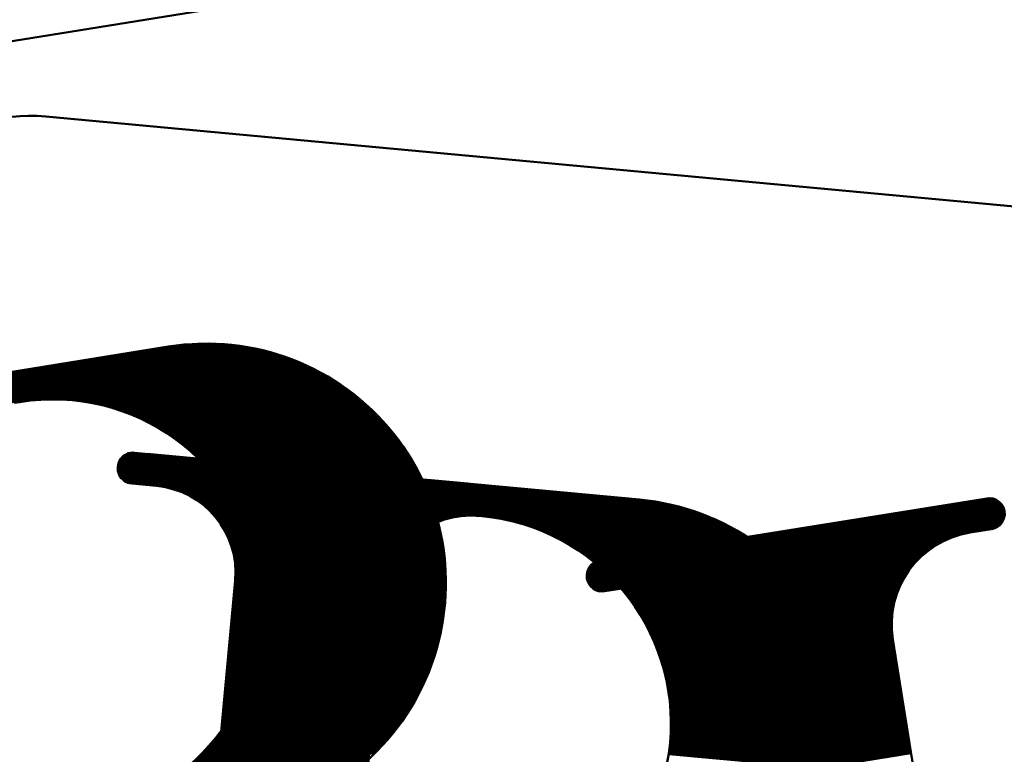
# Model space of a CAD drawing. Units: inches. Extents: x 26999 to 170407, y -6682 to 713.
# Drawn here: x 39962 to 40121, y -5303 to -5185 of the extents above; entities that cross this region are included whole.
import ezdxf

# ---------------------------------------------------------------- set-up
doc = ezdxf.new("R2010")
doc.units = ezdxf.units.IN
doc.header["$LTSCALE"] = 7.5
for name, color, linetype in [('2', 5, 'Continuous'), ('3', 1, 'Continuous'), ('4', 7, 'Continuous')]:
    doc.layers.add(name, color=color, linetype=linetype)
doc.styles.get("Standard").update_dxf_attribs({"font": 'txt', "bigfont": 'bigfont'})
doc.dimstyles.get("Standard").update_dxf_attribs({"dimtxt": 0.18, "dimasz": 0.18, "dimexe": 0.18, "dimexo": 0.0625, "dimgap": 0.09, "dimtad": 0, "dimtih": 1, "dimtoh": 1, "dimdec": 4, "dimzin": 0, "dimdsep": 46, "dimtxsty": 'Standard', "dimcen": 0.09, "dimadec": 0, "dimazin": 0, "dimtfac": 1, "dimtdec": 4, "dimtofl": 0, "dimtmove": 0, "dimatfit": 3, "dimfxl": 1, "dimtolj": 1, "dimtzin": 0, "dimarcsym": 0})

# ---------------------------------------------------------------- blocks, each defined once
blk = doc.blocks.new('*G45')
at = {"layer": '3', "color": 1, "linetype": 'Continuous', "lineweight": 50}
for p, q in [((39980.08, -5254.36), (40064.37, -5262.2)), ((39978.16, -5255.94), (40073.39, -5264.79)), ((39978.26, -5255.7), (40072.6, -5264.47)), ((39978.4, -5255.46), (40071.74, -5264.14)), ((39978.57, -5255.23), (40070.8, -5263.8)), ((39978.79, -5255), (40069.72, -5263.45)), ((39979.07, -5254.77), (40068.46, -5263.08)), ((39979.45, -5254.56), (40066.87, -5262.68)), ((39977.99, -5256.93), (40076.04, -5266.04)), ((39978, -5256.68), (40075.43, -5265.74)), ((39978.02, -5257.18), (40076.61, -5266.35)), ((39978.03, -5256.43), (40074.79, -5265.43)), ((39978.07, -5257.44), (40077.16, -5266.65)), ((39978.08, -5256.19), (40074.11, -5265.11)), ((39978.15, -5257.7), (40077.68, -5266.95)), ((39978.26, -5257.96), (40078.19, -5267.25)), ((39978.42, -5258.22), (40078.67, -5267.54)), ((39978.63, -5258.49), (40079.13, -5267.84)), ((39978.92, -5258.77), (40079.58, -5268.13)), ((39979.37, -5259.06), (40080.01, -5268.42)), ((39985.7, -5259.9), (40034.55, -5264.44)), ((39987.21, -5260.3), (40032.99, -5264.55)), ((39988.15, -5260.63), (40032.01, -5264.71)), ((39988.89, -5260.95), (40031.22, -5264.89)), ((39989.51, -5261.26), (40030.56, -5265.08)), ((39990.04, -5261.56), (40029.98, -5265.27)), ((39990.53, -5261.86), (40029.45, -5265.48)), ((39990.96, -5262.15), (40028.97, -5265.68)), ((39991.36, -5262.44), (40028.52, -5265.89)), ((39991.72, -5262.72), (40028.11, -5266.1)), ((39992.06, -5263), (40027.73, -5266.32)), ((39992.38, -5263.28), (40027.36, -5266.54)), ((39992.68, -5263.56), (40027.02, -5266.75)), ((39992.96, -5263.84), (40026.69, -5266.98)), ((39993.22, -5264.11), (40026.39, -5267.2)), ((39993.46, -5264.39), (40026.09, -5267.42)), ((39993.7, -5264.66), (40025.81, -5267.65)), ((39993.92, -5264.93), (40025.55, -5267.87)), ((39994.13, -5265.2), (40025.29, -5268.1)), ((39994.33, -5265.47), (40025.05, -5268.33)), ((40038.78, -5264.84), (40080.43, -5268.71)), ((40041.14, -5265.31), (40080.84, -5269)), ((39994.51, -5265.74), (40024.81, -5268.56)), ((39994.69, -5266.01), (40024.59, -5268.79)), ((39994.86, -5266.27), (40024.37, -5269.02)), ((39995.02, -5266.54), (40024.17, -5269.25)), ((39995.17, -5266.81), (40023.97, -5269.48)), ((39995.32, -5267.07), (40023.78, -5269.71)), ((40042.63, -5265.7), (40081.23, -5269.28)), ((40043.81, -5266.06), (40081.61, -5269.57)), ((40044.81, -5266.4), (40081.98, -5269.86)), ((40045.69, -5266.73), (40082.34, -5270.14)), ((40046.49, -5267.06), (40082.69, -5270.42)), ((39995.45, -5267.33), (40023.6, -5269.95)), ((39995.58, -5267.6), (40023.42, -5270.18)), ((39995.7, -5267.86), (40023.25, -5270.42)), ((39995.82, -5268.12), (40023.09, -5270.65)), ((39995.93, -5268.38), (40022.94, -5270.89)), ((39996.03, -5268.64), (40022.79, -5271.13)), ((40047.21, -5267.38), (40083.04, -5270.71)), ((40047.89, -5267.69), (40083.37, -5270.99)), ((40048.52, -5268), (40083.69, -5271.27)), ((40049.11, -5268.31), (40084.01, -5271.55)), ((40049.67, -5268.61), (40084.32, -5271.83)), ((39996.13, -5268.9), (40022.65, -5271.37)), ((39996.22, -5269.16), (40022.51, -5271.6)), ((39996.3, -5269.42), (40022.38, -5271.84)), ((39996.38, -5269.68), (40022.25, -5272.08)), ((39996.45, -5269.93), (40022.13, -5272.32)), ((39996.52, -5270.19), (40022.02, -5272.56)), ((40050.2, -5268.91), (40084.62, -5272.11)), ((40050.7, -5269.21), (40084.91, -5272.39)), ((40051.18, -5269.5), (40085.2, -5272.66)), ((40051.64, -5269.8), (40085.48, -5272.94)), ((40052.09, -5270.09), (40085.76, -5273.22)), ((39996.58, -5270.45), (40021.91, -5272.8)), ((39996.64, -5270.7), (40021.81, -5273.04)), ((39996.69, -5270.96), (40021.71, -5273.29)), ((39996.74, -5271.22), (40021.62, -5273.53)), ((39996.78, -5271.47), (40021.53, -5273.77)), ((39996.82, -5271.72), (40021.44, -5274.01)), ((40052.51, -5270.38), (40086.02, -5273.49)), ((40052.92, -5270.67), (40086.29, -5273.77)), ((40053.32, -5270.96), (40086.54, -5274.04)), ((40053.7, -5271.24), (40086.8, -5274.32)), ((40054.07, -5271.53), (40087.04, -5274.59)), ((40054.43, -5271.81), (40087.28, -5274.86)), ((39996.85, -5271.98), (40021.37, -5274.26)), ((39996.88, -5272.23), (40021.29, -5274.5)), ((39996.9, -5272.49), (40021.22, -5274.75)), ((39996.92, -5272.74), (40021.16, -5274.99)), ((39996.93, -5272.99), (40021.1, -5275.24)), ((39996.94, -5273.24), (40021.04, -5275.48)), ((39996.95, -5273.49), (40020.99, -5275.73)), ((40054.77, -5272.09), (40087.52, -5275.14)), ((40055.11, -5272.38), (40087.75, -5275.41)), ((40055.44, -5272.66), (40087.98, -5275.68)), ((40055.75, -5272.94), (40088.2, -5275.95)), ((40056.06, -5273.22), (40088.42, -5276.22)), ((40056.36, -5273.5), (40088.63, -5276.5)), ((39996.88, -5274.99), (40020.78, -5277.21)), ((39996.9, -5274.74), (40020.8, -5276.96)), ((39996.92, -5274.49), (40020.83, -5276.72)), ((39996.94, -5273.99), (40020.9, -5276.22)), ((39996.94, -5274.24), (40020.87, -5276.47)), ((39996.95, -5273.74), (40020.95, -5275.97)), ((40056.66, -5273.77), (40088.84, -5276.77)), ((40056.94, -5274.05), (40089.05, -5277.04)), ((40057.22, -5274.33), (40089.25, -5277.31)), ((40057.49, -5274.6), (40089.45, -5277.57)), ((40057.75, -5274.88), (40089.64, -5277.84)), ((39996.74, -5276.48), (40020.64, -5278.71)), ((39996.77, -5276.24), (40020.66, -5278.46)), ((39996.79, -5275.99), (40020.69, -5278.21)), ((39996.81, -5275.74), (40020.71, -5277.96)), ((39996.84, -5275.49), (40020.73, -5277.71)), ((39996.86, -5275.24), (40020.76, -5277.46)), ((40058.01, -5275.15), (40089.83, -5278.11)), ((40058.26, -5275.43), (40090.02, -5278.38)), ((40058.5, -5275.7), (40090.2, -5278.65)), ((40058.74, -5275.97), (40090.38, -5278.92)), ((40058.98, -5276.25), (40090.56, -5279.18)), ((40059.2, -5276.52), (40090.73, -5279.45)), ((39996.58, -5278.23), (40020.48, -5280.45)), ((39996.61, -5277.98), (40020.5, -5280.2)), ((39996.63, -5277.73), (40020.53, -5279.95)), ((39996.65, -5277.48), (40020.55, -5279.7)), ((39996.67, -5277.23), (40020.57, -5279.45)), ((39996.7, -5276.98), (40020.59, -5279.2)), ((39996.72, -5276.73), (40020.62, -5278.95)), ((40059.43, -5276.79), (40090.9, -5279.72)), ((40059.65, -5277.06), (40091.06, -5279.98)), ((40059.86, -5277.33), (40091.23, -5280.25)), ((40060.07, -5277.6), (40091.39, -5280.51)), ((40060.27, -5277.87), (40091.54, -5280.78)), ((40060.47, -5278.14), (40091.7, -5281.04)), ((39996.44, -5279.72), (40020.34, -5281.94)), ((39996.47, -5279.47), (40020.36, -5281.69)), ((39996.49, -5279.22), (40020.39, -5281.44)), ((39996.51, -5278.97), (40020.41, -5281.19)), ((39996.54, -5278.72), (40020.43, -5280.94)), ((39996.56, -5278.47), (40020.46, -5280.7)), ((40060.66, -5278.41), (40091.85, -5281.31)), ((40060.85, -5278.68), (40092, -5281.57)), ((40061.04, -5278.95), (40092.14, -5281.84)), ((40061.22, -5279.22), (40092.28, -5282.1)), ((40061.4, -5279.48), (40092.42, -5282.37)), ((40061.57, -5279.75), (40092.56, -5282.63)), ((39996.3, -5281.21), (40020.2, -5283.43)), ((39996.33, -5280.96), (40020.22, -5283.18)), ((39996.35, -5280.71), (40020.25, -5282.93)), ((39996.37, -5280.46), (40020.27, -5282.68)), ((39996.4, -5280.21), (40020.29, -5282.44)), ((39996.42, -5279.97), (40020.32, -5282.19)), ((40061.74, -5280.02), (40092.69, -5282.89)), ((40061.91, -5280.28), (40092.82, -5283.16)), ((40062.07, -5280.55), (40092.95, -5283.42)), ((40062.23, -5280.81), (40093.08, -5283.68)), ((40062.39, -5281.08), (40093.2, -5283.94)), ((40062.54, -5281.35), (40093.32, -5284.21)), ((39996.14, -5282.95), (40020.04, -5285.17)), ((39996.17, -5282.7), (40020.06, -5284.92)), ((39996.19, -5282.45), (40020.09, -5284.67)), ((39996.21, -5282.2), (40020.11, -5284.43)), ((39996.24, -5281.96), (40020.13, -5284.18)), ((39996.26, -5281.71), (40020.16, -5283.93)), ((39996.28, -5281.46), (40020.18, -5283.68)), ((40062.69, -5281.61), (40093.44, -5284.47)), ((40062.83, -5281.87), (40093.56, -5284.73)), ((40062.98, -5282.14), (40093.67, -5284.99)), ((40063.12, -5282.4), (40093.78, -5285.25)), ((40063.25, -5282.67), (40093.89, -5285.51)), ((40063.38, -5282.93), (40094, -5285.77)), ((39996, -5284.44), (40019.9, -5286.66)), ((39996.03, -5284.19), (40019.92, -5286.42)), ((39996.05, -5283.95), (40019.95, -5286.17)), ((39996.07, -5283.7), (40019.97, -5285.92)), ((39996.1, -5283.45), (40019.99, -5285.67)), ((39996.12, -5283.2), (40020.02, -5285.42)), ((40063.51, -5283.19), (40094.1, -5286.03)), ((40063.64, -5283.45), (40094.21, -5286.3)), ((40063.77, -5283.72), (40094.31, -5286.56)), ((40063.89, -5283.98), (40094.4, -5286.82)), ((40064.01, -5284.24), (40094.5, -5287.08)), ((40064.12, -5284.5), (40094.59, -5287.33)), ((39995.84, -5286.18), (40019.74, -5288.41)), ((39995.87, -5285.94), (40019.76, -5288.16)), ((39995.89, -5285.69), (40019.79, -5287.91)), ((39995.91, -5285.44), (40019.81, -5287.66)), ((39995.93, -5285.19), (40019.83, -5287.41)), ((39995.96, -5284.94), (40019.86, -5287.16)), ((39995.98, -5284.69), (40019.88, -5286.91)), ((40064.23, -5284.76), (40094.68, -5287.59)), ((40064.34, -5285.02), (40094.77, -5287.85)), ((40064.45, -5285.29), (40094.86, -5288.11)), ((40064.56, -5285.55), (40094.94, -5288.37)), ((40064.66, -5285.81), (40095.03, -5288.63)), ((40064.76, -5286.07), (40095.11, -5288.89)), ((39995.7, -5287.68), (40019.6, -5289.9)), ((39995.73, -5287.43), (40019.62, -5289.65)), ((39995.75, -5287.18), (40019.65, -5289.4)), ((39995.77, -5286.93), (40019.67, -5289.15)), ((39995.8, -5286.68), (40019.69, -5288.9)), ((39995.82, -5286.43), (40019.72, -5288.65)), ((40064.85, -5286.33), (40095.18, -5289.15)), ((40064.95, -5286.59), (40095.26, -5289.4)), ((40065.04, -5286.85), (40095.34, -5289.66)), ((40065.13, -5287.1), (40095.41, -5289.92)), ((40065.22, -5287.36), (40095.48, -5290.18)), ((40065.3, -5287.62), (40095.55, -5290.43)), ((39995.57, -5289.17), (40019.46, -5291.39)), ((39995.59, -5288.92), (40019.49, -5291.14)), ((39995.61, -5288.67), (40019.51, -5290.89)), ((39995.63, -5288.42), (40019.53, -5290.64)), ((39995.66, -5288.17), (40019.55, -5290.39)), ((39995.68, -5287.93), (40019.58, -5290.15)), ((40065.38, -5287.88), (40095.61, -5290.69)), ((40065.46, -5288.14), (40095.68, -5290.95)), ((40065.54, -5288.4), (40095.74, -5291.2)), ((40065.62, -5288.66), (40095.8, -5291.46)), ((40065.69, -5288.91), (40095.86, -5291.72)), ((40065.76, -5289.17), (40095.92, -5291.97)), ((39995.4, -5290.91), (40019.3, -5293.13)), ((39995.43, -5290.66), (40019.32, -5292.88)), ((39995.45, -5290.41), (40019.35, -5292.63)), ((39995.47, -5290.16), (40019.37, -5292.38)), ((39995.5, -5289.91), (40019.39, -5292.14)), ((39995.52, -5289.67), (40019.42, -5291.89)), ((39995.54, -5289.42), (40019.44, -5291.64)), ((40065.83, -5289.43), (40095.97, -5292.23)), ((40065.89, -5289.68), (40096.03, -5292.49)), ((40065.96, -5289.94), (40096.08, -5292.74)), ((40066.02, -5290.2), (40096.13, -5293)), ((40066.08, -5290.45), (40096.18, -5293.25)), ((40066.14, -5290.71), (40096.22, -5293.51)), ((39995.26, -5292.4), (40019.16, -5294.62)), ((39995.29, -5292.15), (40019.18, -5294.37)), ((39995.31, -5291.9), (40019.21, -5294.13)), ((39995.33, -5291.66), (40019.23, -5293.88)), ((39995.36, -5291.41), (40019.25, -5293.63)), ((39995.38, -5291.16), (40019.28, -5293.38)), ((40066.19, -5290.97), (40096.27, -5293.76)), ((40066.25, -5291.22), (40096.31, -5294.02)), ((40066.3, -5291.48), (40096.35, -5294.27)), ((40066.35, -5291.73), (40096.39, -5294.53)), ((40066.39, -5291.99), (40096.43, -5294.78)), ((40066.44, -5292.24), (40096.46, -5295.03)), ((40066.48, -5292.5), (40096.49, -5295.29)), ((39995.13, -5293.89), (40019.02, -5296.12)), ((39995.15, -5293.65), (40019.05, -5295.87)), ((39995.17, -5293.4), (40019.07, -5295.62)), ((39995.2, -5293.15), (40019.09, -5295.37)), ((39995.22, -5292.9), (40019.12, -5295.12)), ((39995.24, -5292.65), (40019.14, -5294.87)), ((40066.52, -5292.75), (40096.53, -5295.54)), ((40066.56, -5293.01), (40096.56, -5295.8)), ((40066.6, -5293.26), (40096.59, -5296.05)), ((40066.63, -5293.52), (40096.61, -5296.3)), ((40066.66, -5293.77), (40096.64, -5296.56)), ((40066.69, -5294.02), (40096.66, -5296.81)), ((39994.96, -5295.64), (40018.86, -5297.86)), ((39994.99, -5295.39), (40018.88, -5297.61)), ((39995.01, -5295.14), (40018.91, -5297.36)), ((39995.03, -5294.89), (40018.93, -5297.11)), ((39995.06, -5294.64), (40018.95, -5296.86)), ((39995.08, -5294.39), (40018.98, -5296.61)), ((39995.1, -5294.14), (40019, -5296.36)), ((40066.72, -5294.28), (40096.68, -5297.06)), ((40066.75, -5294.53), (40096.7, -5297.31)), ((40066.77, -5294.78), (40096.72, -5297.57)), ((40066.8, -5295.04), (40096.74, -5297.82)), ((40066.82, -5295.29), (40096.75, -5298.07)), ((40066.84, -5295.54), (40096.76, -5298.32)), ((39994.83, -5297.13), (40018.72, -5299.35)), ((39994.85, -5296.88), (40018.75, -5299.1)), ((39994.87, -5296.63), (40018.77, -5298.85)), ((39994.89, -5296.38), (40018.79, -5298.6)), ((39994.92, -5296.13), (40018.81, -5298.35)), ((39994.94, -5295.88), (40018.84, -5298.11)), ((40066.85, -5295.79), (40096.78, -5298.58)), ((40066.87, -5296.05), (40096.79, -5298.83)), ((40066.88, -5296.3), (40096.79, -5299.08)), ((40066.89, -5296.55), (40096.8, -5299.33)), ((40066.9, -5296.8), (40096.81, -5299.58)), ((40066.91, -5297.05), (40096.81, -5299.83)), ((39994.69, -5298.62), (40018.58, -5300.84)), ((39994.71, -5298.37), (40018.61, -5300.59)), ((39994.73, -5298.12), (40018.63, -5300.34)), ((39994.76, -5297.87), (40018.65, -5300.09)), ((39994.78, -5297.63), (40018.68, -5299.85)), ((39994.8, -5297.38), (40018.7, -5299.6)), ((40066.91, -5297.31), (40096.81, -5300.08)), ((40066.91, -5298.56), (40096.8, -5301.34)), ((40066.91, -5298.81), (40096.79, -5301.59)), ((40066.92, -5297.56), (40096.81, -5300.34)), ((40066.92, -5297.81), (40096.81, -5300.59)), ((40066.92, -5298.06), (40096.81, -5300.84)), ((40066.92, -5298.31), (40096.8, -5301.09)), ((39994.52, -5300.36), (40018.42, -5302.58)), ((39994.55, -5300.11), (40018.44, -5302.33)), ((39994.57, -5299.86), (40018.47, -5302.08)), ((39994.59, -5299.61), (40018.49, -5301.84)), ((39994.62, -5299.37), (40018.51, -5301.59)), ((39994.64, -5299.12), (40018.54, -5301.34)), ((39994.66, -5298.87), (40018.56, -5301.09)), ((40066.83, -5300.31), (40096.7, -5303.08)), ((40066.85, -5300.06), (40096.72, -5302.84)), ((40066.86, -5299.81), (40096.74, -5302.59)), ((40066.88, -5299.56), (40096.75, -5302.34)), ((40066.89, -5299.31), (40096.77, -5302.09)), ((40066.9, -5299.06), (40096.78, -5301.84)), ((39994.39, -5301.85), (40018.28, -5304.07)), ((39994.41, -5301.6), (40018.31, -5303.83)), ((39994.43, -5301.36), (40018.33, -5303.58)), ((39994.46, -5301.11), (40018.35, -5303.33)), ((39994.48, -5300.86), (40018.38, -5303.08)), ((39994.5, -5300.61), (40018.4, -5302.83)), ((40066.69, -5301.8), (40096.56, -5304.58)), ((40066.72, -5301.55), (40096.59, -5304.33)), ((40066.75, -5301.3), (40096.62, -5304.08)), ((40066.77, -5301.06), (40096.64, -5303.83)), ((40066.79, -5300.81), (40096.66, -5303.58)), ((40066.81, -5300.56), (40096.69, -5303.33)), ((39994.32, -5302.6), (40018.21, -5304.82)), ((39994.34, -5302.35), (40018.24, -5304.57)), ((39994.36, -5302.1), (40018.26, -5304.32)), ((40066.56, -5302.79), (40096.44, -5305.57)), ((40066.6, -5302.54), (40096.47, -5305.32)), ((40066.63, -5302.3), (40096.5, -5305.07)), ((40066.66, -5302.05), (40096.54, -5304.82))]:
    blk.add_line(p, q, dxfattribs=at)
blk = doc.blocks.new('*G42')
at = {"layer": '3', "color": 1, "linetype": 'Continuous', "lineweight": 50}
for p, q in [((40211.36, -5223.05), (39966.42, -5200.29)), ((39980.72, -5254.34), (39998.65, -5256.01)), ((39982.72, -5254.53), (40022.54, -5258.23)), ((40034.28, -5259.32), (40021.82, -5258.16)), ((40033.5, -5259.25), (40061.87, -5261.88)), ((39980.26, -5259.32), (39984.24, -5259.69)), ((40035.62, -5264.47), (40036.52, -5264.55)), ((40036.02, -5264.5), (40036.52, -5264.55)), ((39996.89, -5274.93), (39986.52, -5386.45)), ((40020.79, -5277.15), (40015.88, -5329.92))]:
    blk.add_line(p, q, dxfattribs=at)
for centre, radius, start, end in [((39963.92, -5227.17), 27, 84.69, 174.69), ((39980.49, -5256.83), 2.5, 84.69, 264.69), ((39982.95, -5273.63), 14, 354.69, 84.69), ((40058.31, -5300.22), 38.5, 263.1907, 84.69), ((40034.73, -5278.44), 14, 84.69, 174.69), ((40033.42, -5297.91), 33.5, 264.69, 84.69)]:
    blk.add_arc(centre, radius, start, end, dxfattribs=at)
blk.add_blockref('*G45', (0, 0))
blk = doc.blocks.new('*G98')
at = {"layer": '2', "color": 5, "linetype": 'Continuous', "lineweight": 50}
for p, q in [((39903.62, -5252.18), (39997.16, -5237.11)), ((39903.69, -5251.91), (39996.25, -5237.01)), ((39903.8, -5251.64), (39995.24, -5236.91)), ((39903.96, -5251.36), (39994.11, -5236.84)), ((39904.17, -5251.08), (39992.8, -5236.8)), ((39904.49, -5250.77), (39991.16, -5236.81)), ((39905.05, -5250.43), (39988.62, -5236.97)), ((39903.56, -5252.69), (39998.78, -5237.36)), ((39903.57, -5252.94), (39999.52, -5237.49)), ((39903.58, -5252.44), (39998, -5237.23)), ((39903.61, -5253.19), (40000.22, -5237.63)), ((39903.67, -5253.43), (40000.88, -5237.78)), ((39903.75, -5253.67), (40001.51, -5237.93)), ((39903.86, -5253.91), (40002.12, -5238.08)), ((39904.01, -5254.14), (40002.7, -5238.24)), ((39904.18, -5254.36), (40003.26, -5238.41)), ((39904.4, -5254.58), (40003.8, -5238.57)), ((39904.67, -5254.79), (40004.32, -5238.74)), ((39905.02, -5254.99), (40004.83, -5238.91)), ((39905.53, -5255.16), (40005.32, -5239.09)), ((39964.5, -5245.91), (40005.8, -5239.26)), ((39966.9, -5245.78), (40006.26, -5239.44)), ((39968.44, -5245.78), (40006.72, -5239.62)), ((39969.67, -5245.84), (40007.16, -5239.8)), ((39970.73, -5245.92), (40007.59, -5239.99)), ((39971.67, -5246.02), (40008.01, -5240.17)), ((39972.52, -5246.14), (40008.42, -5240.36)), ((39973.3, -5246.27), (40008.82, -5240.55)), ((39974.03, -5246.4), (40009.21, -5240.74)), ((39974.72, -5246.54), (40009.6, -5240.93)), ((39975.37, -5246.69), (40009.97, -5241.12)), ((39975.98, -5246.85), (40010.34, -5241.31)), ((39976.57, -5247.01), (40010.7, -5241.51)), ((39977.13, -5247.17), (40011.06, -5241.7)), ((39977.67, -5247.33), (40011.4, -5241.9)), ((39978.19, -5247.5), (40011.74, -5242.1)), ((39978.7, -5247.68), (40012.08, -5242.3)), ((39979.18, -5247.85), (40012.41, -5242.5)), ((39979.65, -5248.03), (40012.73, -5242.7)), ((39980.1, -5248.21), (40013.05, -5242.9)), ((39980.55, -5248.39), (40013.36, -5243.1)), ((39980.97, -5248.57), (40013.67, -5243.31)), ((39981.39, -5248.76), (40013.97, -5243.51)), ((39981.8, -5248.95), (40014.27, -5243.72)), ((39982.2, -5249.14), (40014.56, -5243.92)), ((39982.58, -5249.33), (40014.85, -5244.13)), ((39982.96, -5249.52), (40015.13, -5244.34)), ((39983.33, -5249.71), (40015.41, -5244.54)), ((39983.69, -5249.91), (40015.69, -5244.75)), ((39984.04, -5250.1), (40015.96, -5244.96)), ((39984.39, -5250.3), (40016.22, -5245.17)), ((39984.72, -5250.5), (40016.48, -5245.38)), ((39985.05, -5250.7), (40016.74, -5245.6)), ((39985.38, -5250.9), (40017, -5245.81)), ((39985.7, -5251.1), (40017.25, -5246.02)), ((39986.01, -5251.3), (40017.5, -5246.23)), ((39986.31, -5251.51), (40017.74, -5246.45)), ((39986.61, -5251.71), (40017.98, -5246.66)), ((39986.91, -5251.92), (40018.22, -5246.88)), ((39987.19, -5252.13), (40018.45, -5247.09)), ((39987.48, -5252.33), (40018.68, -5247.31)), ((39987.76, -5252.54), (40018.91, -5247.52)), ((39988.03, -5252.75), (40019.13, -5247.74)), ((39988.3, -5252.96), (40019.35, -5247.96)), ((39988.56, -5253.17), (40019.57, -5248.18)), ((39988.82, -5253.38), (40019.79, -5248.39)), ((39989.08, -5253.59), (40020, -5248.61)), ((39989.33, -5253.81), (40020.21, -5248.83)), ((39989.58, -5254.02), (40020.42, -5249.05)), ((39989.82, -5254.23), (40020.62, -5249.27)), ((39990.06, -5254.45), (40020.82, -5249.49)), ((39990.29, -5254.66), (40021.02, -5249.71)), ((39990.53, -5254.88), (40021.21, -5249.94)), ((39990.75, -5255.09), (40021.41, -5250.16)), ((39990.98, -5255.31), (40021.6, -5250.38)), ((39991.2, -5255.53), (40021.78, -5250.6)), ((39991.42, -5255.75), (40021.97, -5250.83)), ((39991.63, -5255.97), (40022.15, -5251.05)), ((39991.84, -5256.18), (40022.33, -5251.27)), ((39992.05, -5256.4), (40022.51, -5251.5)), ((39992.25, -5256.62), (40022.69, -5251.72)), ((39992.45, -5256.85), (40022.86, -5251.95)), ((39992.65, -5257.07), (40023.03, -5252.17)), ((39992.84, -5257.29), (40023.2, -5252.4)), ((39993.03, -5257.51), (40023.36, -5252.62)), ((39993.22, -5257.73), (40023.53, -5252.85)), ((39993.41, -5257.96), (40023.69, -5253.08)), ((39993.59, -5258.18), (40023.85, -5253.31)), ((39993.77, -5258.4), (40024.01, -5253.53)), ((39993.95, -5258.63), (40024.16, -5253.76)), ((39994.12, -5258.85), (40024.31, -5253.99)), ((39994.29, -5259.08), (40024.47, -5254.22)), ((39994.46, -5259.3), (40024.61, -5254.45)), ((39994.63, -5259.53), (40024.76, -5254.68)), ((39994.79, -5259.76), (40024.9, -5254.91)), ((39994.96, -5259.98), (40025.05, -5255.14)), ((39995.11, -5260.21), (40025.19, -5255.37)), ((39995.27, -5260.44), (40025.33, -5255.6)), ((39995.42, -5260.67), (40025.46, -5255.83)), ((39995.58, -5260.9), (40025.6, -5256.06)), ((39995.72, -5261.13), (40025.73, -5256.29)), ((39995.87, -5261.35), (40025.86, -5256.52)), ((39996.02, -5261.58), (40025.99, -5256.76)), ((39996.16, -5261.81), (40026.12, -5256.99)), ((39996.3, -5262.04), (40026.24, -5257.22)), ((39996.43, -5262.28), (40026.36, -5257.46)), ((39996.57, -5262.51), (40026.49, -5257.69)), ((39996.7, -5262.74), (40026.6, -5257.92)), ((39996.83, -5262.97), (40026.72, -5258.16)), ((39996.96, -5263.2), (40026.84, -5258.39)), ((39997.09, -5263.44), (40026.95, -5258.63)), ((39997.21, -5263.67), (40027.06, -5258.86)), ((39997.33, -5263.9), (40027.17, -5259.1)), ((39997.45, -5264.14), (40027.28, -5259.33)), ((39997.57, -5264.37), (40027.39, -5259.57)), ((39997.68, -5264.6), (40027.49, -5259.8)), ((39997.8, -5264.84), (40027.6, -5260.04)), ((39997.91, -5265.07), (40027.7, -5260.28)), ((39998.02, -5265.31), (40027.8, -5260.51)), ((39998.12, -5265.55), (40027.89, -5260.75)), ((39998.23, -5265.78), (40027.99, -5260.99)), ((39998.33, -5266.02), (40028.08, -5261.23)), ((39998.43, -5266.25), (40028.18, -5261.46)), ((39998.53, -5266.49), (40028.27, -5261.7)), ((39998.63, -5266.73), (40028.36, -5261.94)), ((39998.72, -5266.97), (40028.44, -5262.18)), ((39998.82, -5267.21), (40028.53, -5262.42)), ((40053.64, -5273.05), (40119.85, -5262.38)), ((40053.8, -5272.77), (40119.61, -5262.17)), ((40054.03, -5272.48), (40119.3, -5261.97)), ((40054.37, -5272.17), (40118.89, -5261.78)), ((40055.03, -5271.81), (40118.15, -5261.65)), ((39998.91, -5267.44), (40028.61, -5262.66)), ((39999, -5267.68), (40028.7, -5262.9)), ((39999.08, -5267.92), (40028.78, -5263.14)), ((39999.17, -5268.16), (40028.86, -5263.38)), ((39999.25, -5268.4), (40028.93, -5263.62)), ((39999.33, -5268.64), (40029.01, -5263.86)), ((40053.38, -5274.1), (40120.43, -5263.3)), ((40053.38, -5274.36), (40120.5, -5263.54)), ((40053.4, -5273.85), (40120.33, -5263.07)), ((40053.42, -5274.6), (40120.55, -5263.79)), ((40053.45, -5273.59), (40120.2, -5262.83)), ((40053.47, -5274.85), (40120.57, -5264.04)), ((40053.52, -5273.32), (40120.05, -5262.61)), ((39999.41, -5268.88), (40029.08, -5264.1)), ((39999.49, -5269.12), (40029.16, -5264.34)), ((39999.57, -5269.36), (40029.23, -5264.58)), ((39999.64, -5269.6), (40029.3, -5264.83)), ((39999.71, -5269.84), (40029.36, -5265.07)), ((39999.78, -5270.09), (40029.43, -5265.31)), ((39999.85, -5270.33), (40029.49, -5265.55)), ((40053.55, -5275.09), (40120.57, -5264.29)), ((40053.66, -5275.32), (40120.54, -5264.55)), ((40053.8, -5275.55), (40120.49, -5264.81)), ((40053.97, -5275.78), (40120.39, -5265.08)), ((40054.18, -5276), (40120.26, -5265.35)), ((39999.92, -5270.57), (40029.56, -5265.8)), ((39999.98, -5270.81), (40029.62, -5266.04)), ((40000.04, -5271.06), (40029.68, -5266.28)), ((40000.1, -5271.3), (40029.74, -5266.53)), ((40000.16, -5271.54), (40029.79, -5266.77)), ((40000.22, -5271.79), (40029.85, -5267.01)), ((40054.44, -5276.21), (40120.08, -5265.64)), ((40054.78, -5276.41), (40119.83, -5265.93)), ((40055.25, -5276.58), (40119.43, -5266.25)), ((40000.27, -5272.03), (40029.9, -5267.26)), ((40000.33, -5272.28), (40029.95, -5267.5)), ((40000.38, -5272.52), (40030, -5267.75)), ((40000.43, -5272.76), (40030.05, -5267.99)), ((40000.48, -5273.01), (40030.1, -5268.24)), ((40000.52, -5273.26), (40030.14, -5268.49)), ((40000.57, -5273.5), (40030.18, -5268.73)), ((40060.82, -5275.94), (40113.94, -5267.38)), ((40062.67, -5275.9), (40112.17, -5267.92)), ((40063.75, -5275.97), (40111.17, -5268.34)), ((40064.6, -5276.09), (40110.4, -5268.71)), ((40000.61, -5273.75), (40030.23, -5268.98)), ((40000.65, -5273.99), (40030.27, -5269.22)), ((40000.69, -5274.24), (40030.3, -5269.47)), ((40000.72, -5274.49), (40030.34, -5269.72)), ((40000.76, -5274.74), (40030.38, -5269.97)), ((40000.79, -5274.98), (40030.41, -5270.21)), ((40065.31, -5276.23), (40109.77, -5269.07)), ((40065.94, -5276.38), (40109.22, -5269.41)), ((40066.51, -5276.54), (40108.73, -5269.74)), ((40067.03, -5276.71), (40108.29, -5270.07)), ((40000.82, -5275.23), (40030.44, -5270.46)), ((40000.85, -5275.48), (40030.47, -5270.71)), ((40000.88, -5275.73), (40030.5, -5270.96)), ((40000.9, -5275.98), (40030.53, -5271.21)), ((40000.93, -5276.23), (40030.56, -5271.45)), ((40000.95, -5276.48), (40030.58, -5271.7)), ((40000.97, -5276.73), (40030.6, -5271.95)), ((40067.51, -5276.89), (40107.89, -5270.38)), ((40067.96, -5277.07), (40107.52, -5270.7)), ((40068.38, -5277.25), (40107.18, -5271)), ((40068.77, -5277.44), (40106.86, -5271.31)), ((40069.15, -5277.64), (40106.57, -5271.61)), ((40069.5, -5277.83), (40106.29, -5271.91)), ((40000.99, -5276.98), (40030.62, -5272.2)), ((40001, -5277.23), (40030.64, -5272.45)), ((40001.02, -5277.48), (40030.66, -5272.7)), ((40001.03, -5277.73), (40030.68, -5272.95)), ((40001.04, -5277.98), (40030.69, -5273.2)), ((40001.05, -5278.23), (40030.7, -5273.45)), ((40069.84, -5278.03), (40106.03, -5272.2)), ((40070.17, -5278.23), (40105.78, -5272.49)), ((40070.48, -5278.43), (40105.55, -5272.78)), ((40070.78, -5278.64), (40105.33, -5273.07)), ((40071.06, -5278.85), (40105.13, -5273.36)), ((40001.06, -5278.48), (40030.71, -5273.71)), ((40001.06, -5278.74), (40030.72, -5273.96)), ((40001.06, -5278.99), (40030.73, -5274.21)), ((40001.06, -5279.75), (40030.75, -5274.97)), ((40001.07, -5279.24), (40030.74, -5274.46)), ((40001.07, -5279.49), (40030.74, -5274.71)), ((40071.34, -5279.05), (40104.93, -5273.64)), ((40071.6, -5279.26), (40104.75, -5273.93)), ((40071.85, -5279.48), (40104.57, -5274.21)), ((40072.1, -5279.69), (40104.41, -5274.49)), ((40072.34, -5279.91), (40104.25, -5274.76)), ((40072.56, -5280.12), (40104.1, -5275.04)), ((40001.01, -5281.27), (40030.73, -5276.49)), ((40001.02, -5281.02), (40030.74, -5276.23)), ((40001.03, -5280.76), (40030.74, -5275.98)), ((40001.04, -5280.51), (40030.75, -5275.72)), ((40001.05, -5280.25), (40030.75, -5275.47)), ((40001.06, -5280), (40030.75, -5275.22)), ((40072.78, -5280.34), (40103.96, -5275.32)), ((40072.99, -5280.56), (40103.83, -5275.59)), ((40073.2, -5280.78), (40103.71, -5275.86)), ((40073.4, -5281), (40103.59, -5276.14)), ((40073.59, -5281.22), (40103.48, -5276.41)), ((40073.77, -5281.45), (40103.37, -5276.68)), ((40000.85, -5283.07), (40030.63, -5278.27)), ((40000.88, -5282.81), (40030.65, -5278.02)), ((40000.9, -5282.56), (40030.67, -5277.76)), ((40000.93, -5282.3), (40030.68, -5277.51)), ((40000.95, -5282.04), (40030.7, -5277.25)), ((40000.97, -5281.79), (40030.71, -5277)), ((40000.99, -5281.53), (40030.72, -5276.74)), ((40073.95, -5281.67), (40103.27, -5276.95)), ((40074.12, -5281.89), (40103.18, -5277.21)), ((40074.29, -5282.12), (40103.09, -5277.48)), ((40074.45, -5282.35), (40103.01, -5277.75)), ((40074.6, -5282.58), (40102.94, -5278.01)), ((40074.75, -5282.81), (40102.87, -5278.28)), ((40000.64, -5284.62), (40030.48, -5279.82)), ((40000.68, -5284.36), (40030.51, -5279.56)), ((40000.72, -5284.1), (40030.54, -5279.3)), ((40000.75, -5283.85), (40030.57, -5279.04)), ((40000.79, -5283.59), (40030.59, -5278.79)), ((40000.82, -5283.33), (40030.61, -5278.53)), ((40074.9, -5283.03), (40102.8, -5278.54)), ((40075.04, -5283.27), (40102.74, -5278.8)), ((40075.17, -5283.5), (40102.69, -5279.06)), ((40075.3, -5283.73), (40102.64, -5279.33)), ((40075.42, -5283.96), (40102.6, -5279.59)), ((40075.54, -5284.2), (40102.56, -5279.85)), ((40000.34, -5286.19), (40030.27, -5281.37)), ((40000.4, -5285.93), (40030.31, -5281.11)), ((40000.45, -5285.66), (40030.35, -5280.85)), ((40000.5, -5285.4), (40030.38, -5280.59)), ((40000.55, -5285.14), (40030.42, -5280.33)), ((40000.59, -5284.88), (40030.45, -5280.07)), ((40075.66, -5284.43), (40102.52, -5280.1)), ((40075.77, -5284.67), (40102.49, -5280.36)), ((40075.87, -5284.9), (40102.47, -5280.62)), ((40075.97, -5285.14), (40102.44, -5280.88)), ((40076.07, -5285.38), (40102.43, -5281.13)), ((40076.16, -5285.61), (40102.41, -5281.39)), ((39999.97, -5287.77), (40029.98, -5282.93)), ((40000.04, -5287.5), (40030.04, -5282.67)), ((40000.11, -5287.24), (40030.09, -5282.41)), ((40000.17, -5286.98), (40030.13, -5282.15)), ((40000.23, -5286.71), (40030.18, -5281.89)), ((40000.29, -5286.45), (40030.22, -5281.63)), ((40076.25, -5285.85), (40102.41, -5281.64)), ((40076.33, -5286.09), (40102.4, -5281.89)), ((40076.41, -5286.33), (40102.4, -5282.15)), ((40076.48, -5286.57), (40102.41, -5282.4)), ((40076.55, -5286.82), (40102.42, -5282.65)), ((40076.62, -5287.06), (40102.43, -5282.9)), ((39999.51, -5289.36), (40029.63, -5284.51)), ((39999.59, -5289.09), (40029.69, -5284.24)), ((39999.68, -5288.83), (40029.76, -5283.98)), ((39999.75, -5288.56), (40029.82, -5283.72)), ((39999.83, -5288.3), (40029.87, -5283.46)), ((39999.9, -5288.03), (40029.93, -5283.19)), ((40076.68, -5287.3), (40102.45, -5283.15)), ((40076.74, -5287.55), (40102.47, -5283.4)), ((40076.79, -5287.79), (40102.5, -5283.65)), ((40076.84, -5288.03), (40102.53, -5283.9)), ((40076.89, -5288.28), (40102.56, -5284.15)), ((40076.93, -5288.53), (40102.6, -5284.39)), ((39998.96, -5290.97), (40029.2, -5286.09)), ((39999.06, -5290.7), (40029.28, -5285.83)), ((39999.15, -5290.43), (40029.35, -5285.56)), ((39999.25, -5290.16), (40029.43, -5285.3)), ((39999.34, -5289.89), (40029.5, -5285.03)), ((39999.43, -5289.62), (40029.56, -5284.77)), ((40076.97, -5288.77), (40102.64, -5284.64)), ((40077.01, -5289.02), (40102.68, -5284.89)), ((40077.05, -5289.27), (40102.72, -5285.13)), ((40077.09, -5289.51), (40102.76, -5285.38)), ((40077.13, -5289.76), (40102.8, -5285.63)), ((40077.17, -5290.01), (40102.84, -5285.87)), ((40077.21, -5290.25), (40102.88, -5286.12)), ((39998.31, -5292.59), (40028.7, -5287.69)), ((39998.42, -5292.32), (40028.79, -5287.43)), ((39998.54, -5292.05), (40028.88, -5287.16)), ((39998.65, -5291.77), (40028.96, -5286.89)), ((39998.75, -5291.5), (40029.04, -5286.63)), ((39998.86, -5291.23), (40029.12, -5286.36)), ((40077.25, -5290.5), (40102.92, -5286.37)), ((40077.29, -5290.75), (40102.96, -5286.61)), ((40077.33, -5290.99), (40103, -5286.86)), ((40077.37, -5291.24), (40103.04, -5287.11)), ((40077.41, -5291.49), (40103.08, -5287.35)), ((40077.45, -5291.73), (40103.11, -5287.6)), ((39997.54, -5294.23), (40028.11, -5289.31)), ((39997.68, -5293.95), (40028.21, -5289.04)), ((39997.81, -5293.68), (40028.31, -5288.77)), ((39997.94, -5293.41), (40028.41, -5288.5)), ((39998.06, -5293.13), (40028.51, -5288.23)), ((39998.19, -5292.86), (40028.61, -5287.96)), ((40077.49, -5291.98), (40103.15, -5287.84)), ((40077.53, -5292.23), (40103.19, -5288.09)), ((40077.56, -5292.47), (40103.23, -5288.34)), ((40077.6, -5292.72), (40103.27, -5288.58)), ((40077.64, -5292.97), (40103.31, -5288.83)), ((40077.68, -5293.21), (40103.35, -5289.08)), ((40077.72, -5293.46), (40103.39, -5289.32)), ((39996.65, -5295.89), (40027.43, -5290.93)), ((39996.81, -5295.61), (40027.55, -5290.66)), ((39996.96, -5295.33), (40027.67, -5290.39)), ((39997.11, -5295.06), (40027.78, -5290.12)), ((39997.26, -5294.78), (40027.89, -5289.85)), ((39997.4, -5294.5), (40028, -5289.58)), ((40077.76, -5293.71), (40103.43, -5289.57)), ((40077.8, -5293.95), (40103.47, -5289.82)), ((40077.84, -5294.2), (40103.51, -5290.06)), ((40077.88, -5294.45), (40103.55, -5290.31)), ((40077.92, -5294.69), (40103.59, -5290.56)), ((40077.96, -5294.94), (40103.63, -5290.8)), ((39995.81, -5297.29), (40026.79, -5292.3)), ((39995.98, -5297.01), (40026.92, -5292.03)), ((39996.16, -5296.73), (40027.05, -5291.75)), ((39996.33, -5296.45), (40027.18, -5291.48)), ((39996.49, -5296.17), (40027.31, -5291.21)), ((40078, -5295.19), (40103.67, -5291.05)), ((40078.04, -5295.43), (40103.71, -5291.3)), ((40078.08, -5295.68), (40103.75, -5291.54)), ((40078.12, -5295.93), (40103.79, -5291.79)), ((40078.16, -5296.17), (40103.83, -5292.04)), ((40078.2, -5296.42), (40103.87, -5292.28)), ((40078.24, -5296.67), (40103.91, -5292.53)), ((39994.64, -5299), (40025.92, -5293.96)), ((39994.85, -5298.71), (40026.07, -5293.68)), ((39995.05, -5298.43), (40026.22, -5293.4)), ((39995.25, -5298.14), (40026.37, -5293.13)), ((39995.44, -5297.86), (40026.51, -5292.85)), ((39995.62, -5297.57), (40026.65, -5292.58)), ((40078.28, -5296.91), (40103.95, -5292.78)), ((40078.32, -5297.16), (40103.99, -5293.02)), ((40078.36, -5297.4), (40104.03, -5293.27)), ((40078.4, -5297.65), (40104.07, -5293.52)), ((40078.44, -5297.9), (40104.11, -5293.76)), ((40078.48, -5298.14), (40104.15, -5294.01)), ((39993.29, -5300.73), (40024.94, -5295.64)), ((39993.53, -5300.44), (40025.11, -5295.36)), ((39993.76, -5300.15), (40025.28, -5295.08)), ((39993.99, -5299.86), (40025.45, -5294.8)), ((39994.21, -5299.57), (40025.61, -5294.52)), ((39994.43, -5299.28), (40025.77, -5294.24)), ((40078.52, -5298.39), (40104.19, -5294.26)), ((40078.56, -5298.64), (40104.23, -5294.5)), ((40078.6, -5298.88), (40104.27, -5294.75)), ((40078.64, -5299.13), (40104.31, -5295)), ((40078.68, -5299.38), (40104.35, -5295.24)), ((40078.72, -5299.62), (40104.39, -5295.49)), ((39991.98, -5302.21), (40024.01, -5297.05)), ((39992.26, -5301.91), (40024.21, -5296.77)), ((39992.53, -5301.62), (40024.39, -5296.48)), ((39992.79, -5301.32), (40024.58, -5296.2)), ((39993.04, -5301.03), (40024.76, -5295.92)), ((40078.76, -5299.87), (40104.43, -5295.74)), ((40078.8, -5300.12), (40104.47, -5295.98)), ((40078.84, -5300.36), (40104.5, -5296.23)), ((40078.88, -5300.61), (40104.54, -5296.48)), ((40078.92, -5300.86), (40104.58, -5296.72)), ((40078.95, -5301.1), (40104.62, -5296.97)), ((40078.99, -5301.35), (40104.66, -5297.22)), ((39990.14, -5304.02), (40022.77, -5298.77)), ((39990.47, -5303.72), (40022.99, -5298.48)), ((39990.79, -5303.41), (40023.2, -5298.19)), ((39991.1, -5303.11), (40023.41, -5297.91)), ((39991.41, -5302.81), (40023.62, -5297.62)), ((39991.7, -5302.51), (40023.82, -5297.33)), ((40079.03, -5301.6), (40104.7, -5297.46)), ((40079.07, -5301.84), (40104.74, -5297.71)), ((40079.11, -5302.09), (40104.78, -5297.96)), ((40079.15, -5302.34), (40104.82, -5298.2)), ((40079.19, -5302.58), (40104.86, -5298.45)), ((40079.23, -5302.83), (40104.9, -5298.7)), ((39988.3, -5305.59), (40021.59, -5300.22)), ((39988.7, -5305.27), (40021.84, -5299.93)), ((39989.08, -5304.95), (40022.08, -5299.64)), ((39989.44, -5304.64), (40022.31, -5299.35)), ((39989.8, -5304.33), (40022.54, -5299.06)), ((40079.27, -5303.08), (40104.94, -5298.94)), ((40079.31, -5303.32), (40104.98, -5299.19)), ((40079.35, -5303.57), (40105.02, -5299.44)), ((40079.39, -5303.82), (40105.06, -5299.68)), ((40079.43, -5304.06), (40105.1, -5299.93)), ((40079.47, -5304.31), (40105.14, -5300.18)), ((40079.51, -5304.56), (40105.18, -5300.42)), ((39985.53, -5307.55), (40019.98, -5302)), ((39986.05, -5307.21), (40020.27, -5301.7)), ((39986.54, -5306.88), (40020.54, -5301.4)), ((39987.01, -5306.55), (40020.82, -5301.11)), ((39987.46, -5306.23), (40021.08, -5300.81)), ((39987.89, -5305.9), (40021.34, -5300.52)), ((40079.55, -5304.8), (40105.22, -5300.67)), ((40079.59, -5305.05), (40105.26, -5300.92)), ((40079.63, -5305.3), (40105.3, -5301.16)), ((40079.67, -5305.54), (40105.34, -5301.41)), ((40079.71, -5305.79), (40105.38, -5301.66)), ((40079.75, -5306.04), (40105.42, -5301.9)), ((39984.4, -5308.24), (40019.39, -5302.6)), ((39984.98, -5307.89), (40019.69, -5302.3)), ((40079.79, -5306.28), (40105.46, -5302.15)), ((40079.83, -5306.53), (40105.5, -5302.4)), ((40079.87, -5306.78), (40105.54, -5302.64))]:
    blk.add_line(p, q, dxfattribs=at)
blk = doc.blocks.new('*G95')
at = {"layer": '2', "color": 5, "linetype": 'Continuous', "lineweight": 50}
for p, q in [((40121.18, -5162.36), (39878.31, -5201.48)), ((39957.99, -5241.82), (39986.13, -5237.29)), ((39961.35, -5246.35), (39962.24, -5246.2)), ((39961.75, -5246.28), (39962.24, -5246.2)), ((40055.48, -5271.7), (40117.68, -5261.68)), ((40115.02, -5267.17), (40118.47, -5266.61)), ((40056.27, -5276.63), (40059.73, -5276.08)), ((40102.59, -5284.37), (40120.09, -5392.97)), ((40076.92, -5288.5), (40094.42, -5397.1))]:
    blk.add_line(p, q, dxfattribs=at)
for centre, radius, start, end in [((39992.25, -5275.3), 38.5, 277.6507, 99.15), ((39967.57, -5279.27), 33.5, 279.15, 99.15), ((40118.08, -5264.15), 2.5, 279.15, 99.15), ((40117.4, -5281.98), 15, 99.15, 189.15), ((40055.88, -5274.16), 2.5, 99.15, 279.15), ((40062.12, -5290.89), 15, 9.15, 99.15)]:
    blk.add_arc(centre, radius, start, end, dxfattribs=at)
blk.add_blockref('*G98', (0, 0))
blk = doc.blocks.new('Dim24')
at = {"layer": '4', "color": 7, "linetype": 'Continuous', "lineweight": 30}
for p, q in [((39927.06, -3571.82), (39927.06, -5488.14)), ((39927.06, -3631.82), (40042.97, -3600.77)), ((40042.97, -3600.77), (40042.97, -3662.88)), ((42071.74, -3631.82), (41955.83, -3600.77)), ((41955.83, -3662.88), (41955.83, -3600.77)), ((39956.03, -3631.82), (40013.99, -3616.29)), ((40013.99, -3616.29), (40013.99, -3647.35)), ((42042.77, -3631.82), (41984.81, -3616.29)), ((41984.81, -3647.35), (41984.81, -3616.29)), ((39927.06, -3631.82), (42071.74, -3631.82)), ((39927.06, -3631.82), (40042.97, -3662.88)), ((39956.03, -3631.82), (40013.99, -3647.35)), ((42071.74, -3631.82), (41955.83, -3662.88)), ((42042.77, -3631.82), (41984.81, -3647.35))]:
    blk.add_line(p, q, dxfattribs=at)
at = {"layer": '4', "color": 7, "linetype": 'Continuous', "lineweight": 9, "width": 0.5}
blk.add_text('2145', height=120, dxfattribs=at).set_placement((40879.4, -3631.82))
blk = doc.blocks.new('Dim25')
at = {"layer": '4', "color": 7, "linetype": 'Continuous', "lineweight": 30}
for p, q in [((39927.06, -4071.82), (39927.06, -5488.14)), ((39927.06, -4131.82), (40042.97, -4100.77)), ((40042.97, -4100.77), (40042.97, -4162.88)), ((41838, -4131.82), (41722.09, -4100.77)), ((41722.09, -4162.88), (41722.09, -4100.77)), ((39956.03, -4131.82), (40013.99, -4116.29)), ((40013.99, -4116.29), (40013.99, -4147.35)), ((41809.02, -4131.82), (41751.06, -4116.29)), ((41751.06, -4147.35), (41751.06, -4116.29)), ((39927.06, -4131.82), (41838, -4131.82)), ((39927.06, -4131.82), (40042.97, -4162.88)), ((39956.03, -4131.82), (40013.99, -4147.35)), ((41838, -4131.82), (41722.09, -4162.88)), ((41809.02, -4131.82), (41751.06, -4147.35))]:
    blk.add_line(p, q, dxfattribs=at)
at = {"layer": '4', "color": 7, "linetype": 'Continuous', "lineweight": 9, "width": 0.5}
blk.add_text('1911', height=120, dxfattribs=at).set_placement((40762.53, -4131.82))

msp = doc.modelspace()

# ---------------------------------------------------------------- block references
for name in ['*G95', '*G42']:
    msp.add_blockref(name, (0, 0))

# ---------------------------------------------------------------- dimensions: what is measured, and where the dimension line sits
at = {"layer": '4', "color": 7, "linetype": 'Continuous', "lineweight": 30}
for base, p2, picture, middle in [((39927.055, -3631.823), (42071.743, 159.347), 'Dim24', (40999.399, -3571.823)), ((39927.055, -4131.823), (41837.998, -4835.186), 'Dim25', (40882.527, -4071.823))]:
    dim = msp.add_linear_dim(base=base, p1=(39927.055, -5548.136), p2=p2, dimstyle='Standard', override={"dimscale": 30, "dimtxt": 4, "dimasz": 4, "dimexe": 2, "dimexo": 2, "dimtad": 3, "dimtih": 0, "dimtoh": 0, "dimdec": 2, "dimzin": 8, "dimsah": 1, "dimtix": 0, "dimtofl": 1, "dimtmove": 2, "dimatfit": 2, "dimtzin": 8}, dxfattribs=at)
    dim.commit()
    dim.dimension.update_dxf_attribs({"geometry": picture, "text_midpoint": middle, "dimtype": 160})

doc.saveas('drawing.dxf')
